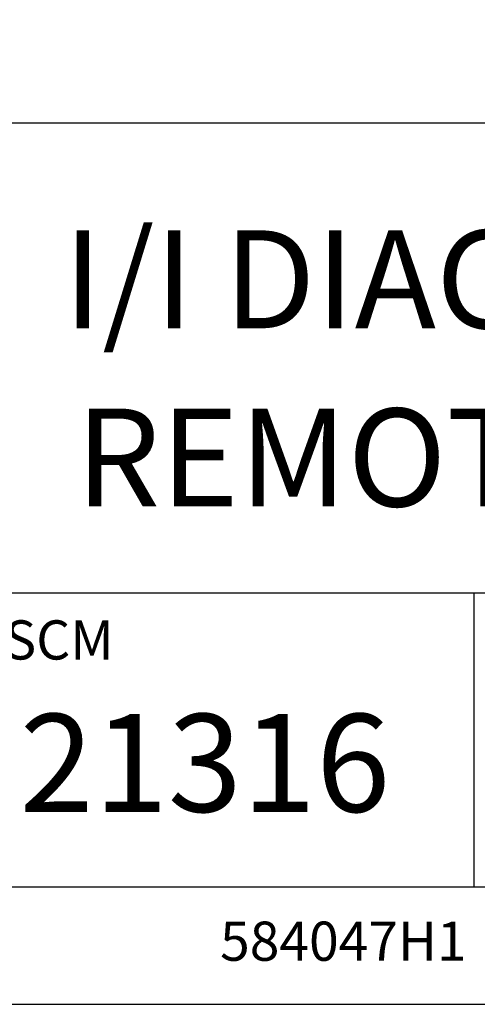
# Model space of a CAD drawing. Extents: x 0 to 136, y 0 to 53.
# Drawn here: x 62 to 63, y 23 to 25 of the extents above; entities that cross this region are included whole.
import ezdxf
from ezdxf.enums import TextEntityAlignment as Align

# ---------------------------------------------------------------- set-up
doc = ezdxf.new("R2010")
doc.units = 0
doc.header["$LTSCALE"] = 0.25
doc.header["$MEASUREMENT"] = 0
doc.layers.add('FORMAT SHEET 2', color=6, linetype='CONTINUOUS')
doc.styles.add('RD25', font='ROMAND.shx', dxfattribs={"height": 0.25})
doc.styles.add('ROMAND', font='ROMAND.SHX')
doc.styles.add('ROMANS', font='ROMANS.SHX')
doc.styles.add('RS10', font='ROMANS.shx', dxfattribs={"height": 0.1})

# ---------------------------------------------------------------- blocks, each defined once
blk = doc.blocks.new('SHEET 2')
at = {"layer": 'FORMAT SHEET 2', "color": 6}
for p, q in [((26.965, 2.92), (33.34, 2.92)), ((26.965, 1.72), (33.34, 1.72)), ((28.94, 0.97), (28.94, 1.72)), ((26.965, 0.97), (33.34, 0.97))]:
    blk.add_line(p, q, dxfattribs=at)
blk.add_lwpolyline([(0.66, 21.29), (0.66, 0.67), (33.34, 0.67), (33.34, 21.29)], close=True, dxfattribs=at)
at = {"layer": 'FORMAT SHEET 2', "color": 1, "style": 'ROMANS'}
blk.add_text('FSCM', height=0.1, dxfattribs=at).set_placement((27.665, 1.55))
at = {"layer": 'FORMAT SHEET 2', "color": 7, "style": 'ROMAND'}
blk.add_text('21316', height=0.25, dxfattribs=at).set_placement((28.2525, 1.2538), align=Align.MIDDLE)
at = {"layer": 'FORMAT SHEET 2', "color": 7, "style": 'RD25'}
for tag, p in [('DRAWING_NAME', (30.1525, 2.488)), ('DRAWING_NAME', (30.1525, 2.0332)), ('NUMBER', (30.69, 1.2538)), ('REV', (32.89, 1.2538))]:
    blk.add_attdef(tag, text='', height=0.25, dxfattribs=at).set_placement(p, align=Align.MIDDLE)
at = {"layer": 'FORMAT SHEET 2', "color": 1, "style": 'RS10'}
for tag, p in [('FILE', (28.9205, 0.7811)), ('2', (32.3114, 0.7771))]:
    blk.add_attdef(tag, text='', height=0.1, dxfattribs=at).set_placement(p, align=Align.RIGHT)
blk.add_attdef('SCALE', text='', height=0.1, dxfattribs=at).set_placement((30.3066, 0.8298), align=Align.MIDDLE_LEFT)
blk.add_attdef('XX', text='', height=0.1, dxfattribs=at).set_placement((32.9101, 0.8298), align=Align.MIDDLE)

msp = doc.modelspace()

# ---------------------------------------------------------------- block references
at = {"layer": 'FORMAT SHEET 2'}
ref = msp.add_blockref('SHEET 2', (34, 22), dxfattribs=at)
ref.add_attrib('FILE', '584047H1', dxfattribs={"color": 1, "height": 0.1, "style": 'RS10'}).set_placement((62.9205, 22.7811), align=Align.RIGHT)
ref.add_attrib('DRAWING_NAME', 'I/I DIAGRAM. HI 3010R BLIND', dxfattribs={"color": 7, "height": 0.25, "style": 'RD25'}).set_placement((64.1525, 24.488), align=Align.MIDDLE)
ref.add_attrib('DRAWING_NAME', 'REMOTE FILLER/DISPENSER', dxfattribs={"color": 7, "height": 0.25, "style": 'RD25'}).set_placement((64.1525, 24.0332), align=Align.MIDDLE)

doc.saveas('drawing.dxf')
